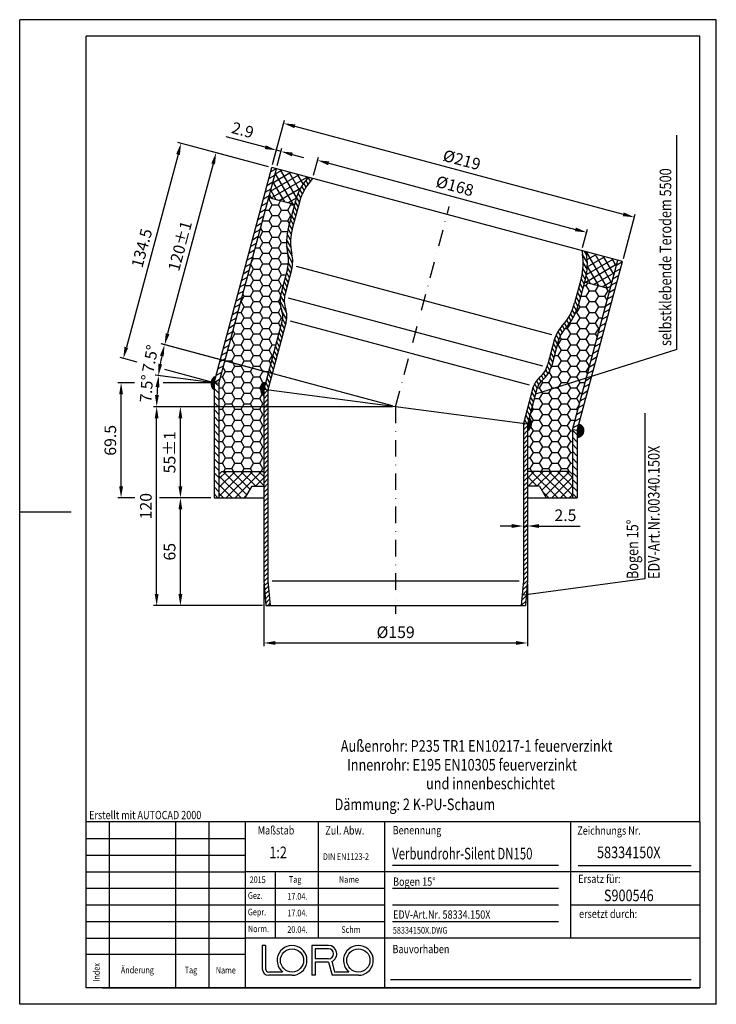
# Model space of a CAD drawing. Extents: x 0 to 420, y 0 to 594.
import ezdxf
from ezdxf.enums import TextEntityAlignment as Align

# ---------------------------------------------------------------- set-up
doc = ezdxf.new("R2010")
doc.units = 0
doc.header["$LTSCALE"] = 20
doc.header["$MEASUREMENT"] = 0
doc.linetypes.add('STRICHPUNKT', pattern=[1, 0.5, -0.25, 0, -0.25])
for name, color, linetype in [('BEM', 7, 'Continuous'), ('HILF', 2, 'Continuous'), ('MITTEL', 2, 'STRICHPUNKT'), ('SCHRAFF', 7, 'Continuous'), ('STEMPEL', 3, 'Continuous'), ('TEXT', 7, 'Continuous'), ('VOLL', 1, 'Continuous')]:
    doc.layers.add(name, color=color, linetype=linetype)
doc.styles.add('GREEKS', font='SIMPLEX.shx', dxfattribs={"width": 0.8})
doc.styles.get("Standard").update_dxf_attribs({"font": 'simplex.shx', "width": 0.8})
doc.dimstyles.get("Standard").update_dxf_attribs({"dimtxt": 0.18, "dimasz": 0.18, "dimexe": 0.18, "dimexo": 0.0625, "dimgap": 0.09, "dimtad": 0, "dimtih": 1, "dimtoh": 1, "dimdec": 4, "dimzin": 0, "dimdsep": 46, "dimtxsty": 'STANDARD', "dimcen": 0.09, "dimadec": 0, "dimazin": 0, "dimtfac": 1, "dimtdec": 4, "dimtofl": 0, "dimtmove": 0, "dimatfit": 3, "dimfxl": 1, "dimtolj": 1, "dimtzin": 0, "dimarcsym": 0})
pattern_1 = [(2e-15, (1.0526, 15.88962), (0, 0.1), [])]

# ---------------------------------------------------------------- blocks, each defined once
blk = doc.blocks.new('LOGO')
for p, q in [((2.6, -4.77), (2.6, -11.77)), ((3.6, -4.77), (2.6, -4.77)), ((3.6, -4.77), (3.6, -11.77)), ((17.6, -4.77), (17.6, -13.77)), ((22.6, -4.77), (17.6, -4.77)), ((22.6, -5.77), (18.6, -5.77)), ((18.6, -5.77), (18.6, -8.77)), ((22.6, -8.77), (18.6, -8.77)), ((22.6, -9.77), (18.6, -9.77)), ((18.6, -9.77), (18.6, -13.77)), ((22.6, -9.77), (23.67, -13.77)), ((23.57, -9.51), (24.44, -12.77)), ((8.77, -12.77), (4.6, -12.77)), ((11.6, -13.77), (4.6, -13.77)), ((18.6, -13.77), (17.6, -13.77)), ((31.6, -13.77), (23.67, -13.77)), ((28.77, -12.77), (24.44, -12.77))]:
    blk.add_line(p, q)
for centre in [(11.6, -9.27), (31.6, -9.27)]:
    blk.add_circle(centre, 3.5)
for centre, radius, start, end in [((11.6, -9.27), 4.5, 270, 231.0576), ((22.6, -7.27), 2.5, 270, 270), ((22.6, -7.27), 2.5, 293.1162, 90), ((22.6, -7.27), 1.5, 270, 90), ((31.6, -9.27), 4.5, 270, 231.0576), ((4.6, -11.77), 2, 180, 270), ((4.6, -11.77), 1, 180, 270)]:
    blk.add_arc(centre, radius, start, end)
blk = doc.blocks.new('*D2')
at = {"layer": 'BEM', "color": 0, "lineweight": -2}
for p, q in [((147.18, 253.41), (147.18, 215.98)), ((306.18, 253.41), (306.18, 215.98)), ((154.18, 217.98), (299.18, 217.98))]:
    blk.add_line(p, q, dxfattribs=at)
at = {"layer": 'BEM', "color": 0}
for points in [[(154.18, 219.15), (154.18, 216.81), (147.18, 217.98)], [(299.18, 219.15), (299.18, 216.81), (306.18, 217.98)]]:
    blk.add_solid(points, dxfattribs=at)
at = {"layer": 'DEFPOINTS', "color": 0}
for p in [(147.18, 255.41), (306.18, 255.41), (306.18, 217.98)]:
    blk.add_point(p, dxfattribs=at)
at = {"layer": 'BEM', "color": 1, "insert": (226.68, 224.48), "char_height": 7, "attachment_point": 5}
blk.add_mtext('\\A1;%%c159', dxfattribs=at)
blk = doc.blocks.new('*D3')
at = {"layer": 'BEM', "color": 0, "lineweight": -2}
for p, q in [((296.68, 288.54), (289.68, 288.54)), ((303.68, 288.54), (306.18, 288.54)), ((303.68, 287.83), (303.68, 286.54)), ((313.18, 288.54), (337.91, 288.54))]:
    blk.add_line(p, q, dxfattribs=at)
at = {"layer": 'BEM', "color": 0}
for points in [[(296.68, 289.71), (296.68, 287.38), (303.68, 288.54)], [(313.18, 289.71), (313.18, 287.38), (306.18, 288.54)]]:
    blk.add_solid(points, dxfattribs=at)
at = {"layer": 'DEFPOINTS', "color": 0}
for p in [(303.68, 289.83), (306.18, 288.54), (306.18, 288.54)]:
    blk.add_point(p, dxfattribs=at)
at = {"layer": 'BEM', "color": 1, "insert": (329.05, 295.04), "char_height": 7, "attachment_point": 5}
blk.add_mtext('\\A1;2.5', dxfattribs=at)
blk = doc.blocks.new('*D4')
at = {"layer": 'BEM', "color": 0, "lineweight": -2}
for p, q in [((115.18, 305.52), (94.89, 305.52)), ((96.89, 247.52), (96.89, 298.52)), ((146.48, 240.52), (94.89, 240.52))]:
    blk.add_line(p, q, dxfattribs=at)
at = {"layer": 'BEM', "color": 0}
for points in [[(95.72, 298.52), (98.05, 298.52), (96.89, 305.52)], [(95.72, 247.52), (98.05, 247.52), (96.89, 240.52)]]:
    blk.add_solid(points, dxfattribs=at)
at = {"layer": 'DEFPOINTS', "color": 0}
for p in [(96.89, 305.52), (117.18, 305.52), (148.48, 240.52)]:
    blk.add_point(p, dxfattribs=at)
at = {"layer": 'BEM', "color": 1, "insert": (90.39, 273.02), "char_height": 7, "attachment_point": 5, "rotation": 90}
blk.add_mtext('\\A1;65', dxfattribs=at)
blk = doc.blocks.new('*D7')
at = {"layer": 'BEM', "color": 0, "lineweight": -2}
for p, q in [((152.49, 506.71), (159.64, 533.42)), ((165.89, 529.68), (363.9, 476.62)), ((364.03, 450.03), (371.18, 476.74))]:
    blk.add_line(p, q, dxfattribs=at)
at = {"layer": 'BEM', "color": 0}
for points in [[(166.19, 530.81), (165.59, 528.55), (159.13, 531.49)], [(364.2, 477.75), (363.6, 475.49), (370.66, 474.81)]]:
    blk.add_solid(points, dxfattribs=at)
at = {"layer": 'DEFPOINTS', "color": 0}
for p in [(151.97, 504.78), (370.66, 474.81), (363.51, 448.1)]:
    blk.add_point(p, dxfattribs=at)
at = {"layer": 'BEM', "color": 1, "insert": (266.58, 509.43), "char_height": 7, "attachment_point": 5, "rotation": 345}
blk.add_mtext('\\A1;%%c219', dxfattribs=at)
blk = doc.blocks.new('*D5')
at = {"layer": 'BEM', "color": 0, "lineweight": -2}
for p, q in [((177.12, 500.11), (180.07, 511.11)), ((186.31, 507.37), (335.06, 467.51)), ((339.39, 456.63), (342.34, 467.63))]:
    blk.add_line(p, q, dxfattribs=at)
at = {"layer": 'BEM', "color": 0}
for points in [[(186.61, 508.5), (186.01, 506.24), (179.55, 509.18)], [(335.36, 468.64), (334.76, 466.38), (341.82, 465.7)]]:
    blk.add_solid(points, dxfattribs=at)
at = {"layer": 'DEFPOINTS', "color": 0}
for p in [(176.6, 498.18), (341.82, 465.7), (338.88, 454.7)]:
    blk.add_point(p, dxfattribs=at)
at = {"layer": 'BEM', "color": 1, "insert": (262.37, 493.72), "char_height": 7, "attachment_point": 5, "rotation": 345}
blk.add_mtext('\\A1;%%c168', dxfattribs=at)
blk = doc.blocks.new('*D6')
at = {"layer": 'BEM', "color": 0, "lineweight": -2}
for p, q in [((148.02, 517.08), (124.39, 523.42)), ((152.49, 506.71), (155.3, 517.2)), ((157.58, 514.52), (154.78, 515.27)), ((155.29, 505.96), (158.1, 516.45)), ((164.34, 512.71), (171.1, 510.9))]:
    blk.add_line(p, q, dxfattribs=at)
at = {"layer": 'BEM', "color": 0}
for points in [[(148.32, 518.21), (147.72, 515.96), (154.78, 515.27)], [(164.65, 513.84), (164.04, 511.58), (157.58, 514.52)]]:
    blk.add_solid(points, dxfattribs=at)
at = {"layer": 'DEFPOINTS', "color": 0}
for p in [(154.78, 515.27), (151.97, 504.78), (154.77, 504.03)]:
    blk.add_point(p, dxfattribs=at)
at = {"layer": 'BEM', "color": 1, "insert": (134.5, 527.43), "char_height": 7, "attachment_point": 5, "rotation": 345}
blk.add_mtext('\\A1;2.9', dxfattribs=at)
blk = doc.blocks.new('*D8')
at = {"layer": 'BEM', "color": 0, "lineweight": -2}
for p, q in [((224.68, 360.53), (94.89, 360.53)), ((96.89, 312.52), (96.89, 353.53)), ((115.18, 305.52), (94.89, 305.52))]:
    blk.add_line(p, q, dxfattribs=at)
at = {"layer": 'BEM', "color": 0}
for points in [[(95.72, 353.53), (98.05, 353.53), (96.89, 360.53)], [(95.72, 312.52), (98.05, 312.52), (96.89, 305.52)]]:
    blk.add_solid(points, dxfattribs=at)
at = {"layer": 'DEFPOINTS', "color": 0}
for p in [(96.89, 360.53), (226.68, 360.53), (117.18, 305.52)]:
    blk.add_point(p, dxfattribs=at)
at = {"layer": 'BEM', "color": 1, "insert": (90.39, 333.02), "char_height": 7, "attachment_point": 5, "rotation": 90}
blk.add_mtext('\\A1;55±1', dxfattribs=at)
blk = doc.blocks.new('*D9')
at = {"layer": 'BEM', "color": 0, "lineweight": -2}
for p, q in [((224.68, 360.53), (80.57, 360.53)), ((82.57, 247.52), (82.57, 353.53)), ((146.48, 240.52), (80.57, 240.52))]:
    blk.add_line(p, q, dxfattribs=at)
at = {"layer": 'BEM', "color": 0}
for points in [[(81.4, 353.53), (83.73, 353.53), (82.57, 360.53)], [(81.4, 247.52), (83.73, 247.52), (82.57, 240.52)]]:
    blk.add_solid(points, dxfattribs=at)
at = {"layer": 'DEFPOINTS', "color": 0}
for p in [(82.57, 360.53), (226.68, 360.53), (148.48, 240.52)]:
    blk.add_point(p, dxfattribs=at)
at = {"layer": 'BEM', "color": 1, "insert": (76.07, 300.52), "char_height": 7, "attachment_point": 5, "rotation": 90}
blk.add_mtext('\\A1;120', dxfattribs=at)
blk = doc.blocks.new('*D10')
at = {"layer": 'BEM', "color": 0, "lineweight": -2}
for p, q in [((150.04, 505.3), (116.5, 514.28)), ((116.62, 507.01), (89.19, 404.61)), ((224.75, 361.04), (85.44, 398.37))]:
    blk.add_line(p, q, dxfattribs=at)
at = {"layer": 'BEM', "color": 0}
for points in [[(115.5, 507.31), (117.75, 506.7), (118.43, 513.77)], [(88.06, 404.92), (90.31, 404.31), (87.38, 397.85)]]:
    blk.add_solid(points, dxfattribs=at)
at = {"layer": 'DEFPOINTS', "color": 0}
for p in [(151.97, 504.78), (87.38, 397.85), (226.68, 360.53)]:
    blk.add_point(p, dxfattribs=at)
at = {"layer": 'BEM', "color": 1, "insert": (96.63, 457.49), "char_height": 7, "attachment_point": 5, "rotation": 75}
blk.add_mtext('\\A1;120±1', dxfattribs=at)
blk = doc.blocks.new('*D11')
at = {"layer": 'BEM', "color": 0, "lineweight": -2}
for p, q in [((150.37, 380.97), (85.38, 398.39)), ((115.2, 375.2), (81.65, 379.62))]:
    blk.add_line(p, q, dxfattribs=at)
blk.add_arc((226.68, 360.53), 144.28, 167.78008, 169.71992, dxfattribs=at)
at = {"layer": 'BEM', "color": 0}
for points in [[(84.53, 391.34), (86.8, 390.79), (87.32, 397.87)], [(85.87, 386.09), (83.56, 386.45), (83.63, 379.36)]]:
    blk.add_solid(points, dxfattribs=at)
at = {"layer": 'DEFPOINTS', "color": 0}
for p in [(85.82, 391.75), (152.3, 380.45), (117.18, 374.94), (120.08, 374.56), (224.75, 361.04)]:
    blk.add_point(p, dxfattribs=at)
at = {"layer": 'BEM', "color": 1, "insert": (78.69, 389.41), "char_height": 7, "attachment_point": 5, "rotation": 78.95452}
blk.add_mtext('\\A1;7.5°', dxfattribs=at)
blk = doc.blocks.new('*D12')
at = {"layer": 'BEM', "color": 0, "lineweight": -2}
for p, q in [((115.2, 375.2), (81.82, 379.6)), ((147.68, 360.53), (80.57, 360.53))]:
    blk.add_line(p, q, dxfattribs=at)
blk.add_arc((226.68, 360.53), 144.11, 175.28328, 177.21672, dxfattribs=at)
at = {"layer": 'BEM', "color": 0}
for points in [[(81.89, 372.5), (84.21, 372.25), (83.8, 379.34)], [(83.9, 367.5), (81.57, 367.55), (82.57, 360.53)]]:
    blk.add_solid(points, dxfattribs=at)
at = {"layer": 'DEFPOINTS', "color": 0}
for p in [(117.18, 374.94), (120.08, 374.56), (82.7, 366.81), (149.68, 360.53), (224.68, 360.53)]:
    blk.add_point(p, dxfattribs=at)
at = {"layer": 'BEM', "color": 1, "insert": (76.46, 371.46), "char_height": 7, "attachment_point": 5, "rotation": 85.8355}
blk.add_mtext('\\A1;7.5°', dxfattribs=at)
blk = doc.blocks.new('*D13')
at = {"layer": 'BEM', "color": 0, "lineweight": -2}
for p, q in [((69.17, 374.94), (59.13, 374.94)), ((61.13, 312.52), (61.13, 367.94)), ((69.49, 305.52), (59.13, 305.52))]:
    blk.add_line(p, q, dxfattribs=at)
at = {"layer": 'BEM', "color": 0}
for points in [[(59.96, 367.94), (62.3, 367.94), (61.13, 374.94)], [(59.96, 312.52), (62.3, 312.52), (61.13, 305.52)]]:
    blk.add_solid(points, dxfattribs=at)
at = {"layer": 'DEFPOINTS', "color": 0}
for p in [(61.13, 374.94), (71.17, 374.94), (71.49, 305.52)]:
    blk.add_point(p, dxfattribs=at)
at = {"layer": 'BEM', "color": 1, "insert": (54.63, 340.23), "char_height": 7, "attachment_point": 5, "rotation": 90}
blk.add_mtext('\\A1;69.5', dxfattribs=at)
blk = doc.blocks.new('*D14')
at = {"layer": 'BEM', "color": 0, "lineweight": -2}
for p, q in [((150.04, 505.3), (95.34, 519.95)), ((95.46, 512.68), (64.3, 396.36)), ((70.8, 387.37), (60.55, 390.12))]:
    blk.add_line(p, q, dxfattribs=at)
at = {"layer": 'BEM', "color": 0}
for points in [[(94.34, 512.98), (96.59, 512.37), (97.27, 519.44)], [(63.17, 396.66), (65.42, 396.06), (62.48, 389.6)]]:
    blk.add_solid(points, dxfattribs=at)
at = {"layer": 'DEFPOINTS', "color": 0}
for p in [(151.97, 504.78), (62.48, 389.6), (72.73, 386.85)]:
    blk.add_point(p, dxfattribs=at)
at = {"layer": 'BEM', "color": 1, "insert": (73.6, 456.2), "char_height": 7, "attachment_point": 5, "rotation": 75}
blk.add_mtext('\\A1;134.5', dxfattribs=at)

msp = doc.modelspace()

# ---------------------------------------------------------------- hatches: boundary and pattern name
at = {"layer": 'SCHRAFF'}
h = msp.add_hatch(dxfattribs=at)
h.set_pattern_fill('_USER', color=256, scale=3, angle=30, style=0, pattern_type=0)
h.set_pattern_definition([(30, (-451.4058, -1.6104), (-1.5, 2.598076), [])])
h.paths.add_polyline_path([(363.507, 448.1), (360.706, 448.85), (333.279, 346.492), (336.179, 346.11)])
h.paths.add_polyline_path([(154.771, 504.031), (151.97, 504.781), (117.179, 374.942), (120.079, 374.56)])
h = msp.add_hatch(dxfattribs=at)
h.set_pattern_fill('NET', color=256, scale=30, angle=30, style=0)
h.set_pattern_definition([(30, (226.236, -80.994), (-1.875, 3.247595), []), (120, (226.236, -80.994), (-3.247595, -1.875), [])])
h.paths.add_polyline_path([(154.771, 504.031), (150.591, 488.431), (151.899, 486.165), (165.664, 482.477), (166.237, 484.618, -0.1095178), (173.233, 498.057), (173.936, 498.895)])
h.paths.add_polyline_path([(360.706, 448.85), (341.541, 453.986), (341.731, 452.908, -0.1095178), (341.07, 437.772), (340.496, 435.631), (354.261, 431.942), (356.526, 433.251)])
h = msp.add_hatch(dxfattribs=at)
h.set_pattern_fill('_USER', color=256, scale=2, angle=120, style=0, pattern_type=0)
h.set_pattern_definition([(120, (-0.7125, 9.302), (-1.732051, -1), [])])
h.paths.add_polyline_path([(158.294, 412.471), (147.179, 370.992), (149.679, 370.663), (160.708, 411.824, 0.1528962), (160.397, 419.288, -0.1528962), (160.012, 428.543), (163.909, 443.089, 0.1191385), (164.147, 452.718, -0.1244895), (164.547, 468.65), (168.652, 483.971, -0.1095178), (175.148, 496.45), (176.601, 498.181), (173.936, 498.895), (173.233, 498.057, 0.1095178), (166.237, 484.618), (162.024, 468.893, 0.1202735), (161.679, 452.299, -0.1206909), (161.495, 443.736), (157.597, 429.19, 0.1528962), (158.045, 418.442, -0.1528962)])
h.paths.add_polyline_path([(318.424, 386.097, -0.1528962), (313.462, 378.274, 0.1528962), (309.461, 371.966), (303.679, 350.389), (306.179, 350.06), (311.876, 371.319, -0.1528962), (315.077, 376.366, 0.1528962), (320.838, 385.449), (324.736, 399.995, -0.1206909), (328.857, 407.504, 0.1211084), (336.886, 422.158), (341.07, 437.772, 0.1095178), (341.731, 452.908), (341.541, 453.986), (338.876, 454.7), (339.269, 452.474, -0.1095178), (338.655, 438.419), (334.55, 423.098, -0.1244895), (326.931, 409.101, 0.1191385), (322.321, 400.642)])
h = msp.add_hatch(dxfattribs=at)
h.set_pattern_fill('HONEY', color=256, scale=30, style=0)
h.set_pattern_definition([(2e-15, (-449.6407, 4.9773), (5.625, 3.247595), [3.75, -7.5]), (120, (-449.6407, 4.9773), (-5.625, 3.247595), [3.75, -7.5]), (60, (-449.6407, 4.9773), (1e-08, 6.49519), [-7.5, 3.75])])
h.paths.add_polyline_path([(120.079, 374.56), (120.079, 319.672), (121.929, 321.522), (147.179, 321.522), (147.179, 366.958, -0.5948204), (148.224, 374.889), (158.294, 412.471, 0.1528962), (158.045, 418.442, -0.1528962), (157.597, 429.19), (161.495, 443.736, 0.1206909), (161.679, 452.299, -0.1202735), (162.024, 468.893), (165.664, 482.477), (151.899, 486.165), (150.591, 488.431)])
h.paths.add_polyline_path([(356.526, 433.251), (354.261, 431.942), (340.496, 435.631), (336.886, 422.158, -0.1211084), (328.857, 407.504, 0.1206909), (324.736, 399.995), (320.838, 385.449, -0.1528962), (315.077, 376.366, 0.1528962), (311.876, 371.319), (307.224, 353.957, -0.4710856), (306.179, 346.025), (306.179, 321.522), (331.429, 321.522), (333.279, 319.672), (333.279, 346.492)])
h = msp.add_hatch(dxfattribs=at)
h.set_pattern_fill('_USER', color=256, scale=0.1, style=0, pattern_type=0)
h.set_pattern_definition([(2e-15, (-28.9474, 19.8392), (0, 0.1), [])])
h.paths.add_polyline_path([(118.224, 378.839, 0.5948204), (117.179, 370.907), (117.179, 374.942)])
h = msp.add_hatch(dxfattribs=at)
h.set_pattern_fill('_USER', color=256, scale=3, angle=135, style=0, pattern_type=0)
h.set_pattern_definition([(135, (-449.6407, 4.9773), (-2.12132, -2.12132), [])])
h.paths.add_polyline_path([(120.079, 374.56), (117.179, 374.942), (117.179, 305.522), (120.079, 305.522)])
h.paths.add_polyline_path([(333.279, 305.522), (336.179, 305.522), (336.179, 346.11), (333.279, 346.492)])
h = msp.add_hatch(dxfattribs=at)
h.set_pattern_fill('_USER', color=256, scale=0.1, style=0, pattern_type=0)
h.set_pattern_definition(pattern_1)
h.paths.add_polyline_path([(147.179, 366.958), (147.179, 370.992), (148.224, 374.889, 0.5948204)])
h = msp.add_hatch(dxfattribs=at)
h.set_pattern_fill('_USER', color=256, scale=2, angle=45, style=0, pattern_type=0)
h.set_pattern_definition([(45, (1.0526, 29.7096), (-1.4142136, 1.4142136), [])])
h.paths.add_polyline_path([(149.679, 370.663), (147.179, 370.992), (147.179, 255.413), (148.482, 240.522), (150.992, 240.522), (149.679, 255.522)])
h.paths.add_polyline_path([(303.679, 255.522), (302.367, 240.522), (304.877, 240.522), (306.179, 255.413), (306.179, 350.06), (303.679, 350.389)])
h = msp.add_hatch(dxfattribs=at)
h.set_pattern_fill('_USER', color=256, scale=0.1, style=0, pattern_type=0)
h.set_pattern_definition(pattern_1)
h.paths.add_polyline_path([(306.179, 346.025, 0.4710856), (307.224, 353.957), (306.179, 350.06)])
h = msp.add_hatch(dxfattribs=at)
h.set_pattern_fill('_USER', color=256, scale=0.1, style=0, pattern_type=0)
h.set_pattern_definition([(2e-15, (-449.64067, 4.97725), (0, 0.1), [])])
h.paths.add_polyline_path([(337.215, 349.974), (336.179, 346.11), (336.179, 342.11, 0.8769765)])
h = msp.add_hatch(dxfattribs=at)
h.set_pattern_fill('NET', color=256, scale=30, angle=45, style=0)
h.set_pattern_definition([(45, (-324.4434, -594.2206), (-2.65165, 2.65165), []), (135, (-324.4434, -594.2206), (-2.65165, -2.65165), [])])
h.paths.add_polyline_path([(121.929, 321.522), (120.079, 319.672), (120.079, 305.522), (135.838, 305.522), (139.879, 312.522), (147.179, 312.522), (147.179, 321.522)])
h.paths.add_polyline_path([(306.179, 321.522), (306.179, 312.522), (313.479, 312.522), (317.521, 305.522), (333.279, 305.522), (333.279, 319.672), (331.429, 321.522)])

# ---------------------------------------------------------------- linework, layer by layer
at = {"layer": 'BEM'}
for p, q in [((117.179, 374.942), (87.544, 382.883)), ((117.179, 374.942), (86.499, 374.942)), ((96.887, 305.522), (84.35, 305.522))]:
    msp.add_line(p, q, dxfattribs=at)
at = {"layer": 'DEFPOINTS', "color": 0, "linetype": 'ByBlock'}
msp.add_point((226.679, 235.522), dxfattribs=at)
at = {"layer": 'HILF'}
for p, q in [((420, 594), (0, 594)), ((0, 0), (0, 594)), ((420, 0), (420, 594)), ((31.088, 297), (0, 297)), ((40, 100), (136, 100)), ((40, 90), (136, 90)), ((224.774, 84.038), (324.835, 84.038)), ((336.724, 83.78), (404.859, 83.78)), ((40, 80), (136, 80)), ((40, 70), (136, 70)), ((136, 70), (220, 70)), ((224.774, 70), (324.835, 70)), ((40, 60), (136, 60)), ((136, 60), (220, 60)), ((224.774, 60), (324.835, 60)), ((40, 50), (136, 50)), ((136, 50), (220, 50)), ((224.774, 50), (324.835, 50)), ((40, 40), (136, 40)), ((223.491, 14.894), (404.859, 14.894)), ((420, 0), (0, 0))]:
    msp.add_line(p, q, dxfattribs=at)
at = {"layer": 'HILF', "linetype": 'Continuous'}
for p, q in [((320.766, 403.874), (166.872, 445.11)), ((315.387, 384.955), (162.071, 426.036)), ((307.329, 373.547), (163.345, 412.127)), ((152.179, 255.522), (301.179, 255.522))]:
    msp.add_line(p, q, dxfattribs=at)
at = {"layer": 'MITTEL'}
for q in [(259.033, 481.27), (226.679, 235.522)]:
    msp.add_line((226.679, 360.526), q, dxfattribs=at)
at = {"layer": 'SCHRAFF'}
for centre, radius, start, end in [((119.856, 374.59), 4.552, 111.009909, 233.990091), ((149.856, 370.64), 4.552, 111.009909, 233.990091), ((303.426, 350.422), 5.188, 302.051099, 42.948901), ((336.179, 346.11), 4, 270, 75)]:
    msp.add_arc(centre, radius, start, end, dxfattribs=at)
at = {"layer": 'STEMPEL'}
for p, q in [((410, 584), (40, 584)), ((40, 10), (40, 584)), ((410, 110), (410, 584)), ((117.179, 374.942), (151.97, 504.781)), ((120.079, 374.56), (154.771, 504.031)), ((150.591, 488.431), (151.899, 486.165)), ((165.664, 482.477), (151.899, 486.165)), ((333.279, 346.492), (360.706, 448.85)), ((336.179, 346.11), (363.507, 448.1)), ((354.261, 431.942), (340.496, 435.631)), ((356.526, 433.251), (354.261, 431.942)), ((117.179, 374.942), (117.179, 305.522)), ((120.079, 374.56), (117.179, 374.942)), ((120.079, 374.56), (120.079, 305.522)), ((306.179, 350.06), (147.179, 370.992)), ((333.279, 346.492), (333.279, 305.522)), ((336.179, 346.11), (333.279, 346.492)), ((336.179, 346.11), (336.179, 305.522)), ((120.079, 319.672), (121.929, 321.522)), ((121.929, 321.522), (147.179, 321.522)), ((331.429, 321.522), (306.179, 321.522)), ((333.279, 319.672), (331.429, 321.522)), ((139.879, 312.522), (135.838, 305.522)), ((139.879, 312.522), (147.179, 312.522)), ((313.479, 312.522), (306.179, 312.522)), ((313.479, 312.522), (317.521, 305.522)), ((149.679, 255.522), (150.992, 240.522)), ((303.679, 255.522), (302.367, 240.522)), ((147.179, 255.413), (148.482, 240.522)), ((306.179, 255.413), (304.877, 240.522)), ((410, 110), (40, 110)), ((136, 110), (136, 10)), ((220, 110), (220, 10)), ((332, 110), (332, 40)), ((410, 110), (410, 10)), ((410, 80), (136, 80)), ((410, 40), (136, 40)), ((136, 30), (40, 30)), ((410, 10), (40, 10)), ((50, 10), (410, 10))]:
    msp.add_line(p, q, dxfattribs=at)
at = {"layer": 'STEMPEL', "linetype": 'Continuous'}
for p, q in [((363.507, 448.1), (151.97, 504.781)), ((173.936, 498.895), (173.233, 498.057)), ((176.601, 498.181), (175.148, 496.45)), ((166.237, 484.618), (162.054, 469.005)), ((168.652, 483.971), (164.547, 468.65)), ((338.876, 454.7), (339.269, 452.474)), ((341.541, 453.986), (341.731, 452.908)), ((161.495, 443.736), (157.597, 429.19)), ((163.909, 443.089), (160.012, 428.543)), ((338.655, 438.419), (334.55, 423.098)), ((341.07, 437.772), (336.886, 422.158)), ((158.294, 412.471), (147.179, 370.992)), ((160.708, 411.824), (149.679, 370.663)), ((322.321, 400.642), (318.424, 386.097)), ((324.736, 399.995), (320.838, 385.449)), ((147.179, 370.992), (147.179, 255.413)), ((149.679, 370.663), (149.679, 255.522)), ((309.461, 371.966), (303.679, 350.389)), ((311.876, 371.319), (306.179, 350.06)), ((303.679, 350.389), (303.679, 255.522)), ((306.179, 350.06), (306.179, 255.413)), ((117.179, 305.522), (147.179, 305.522)), ((306.179, 305.522), (336.179, 305.522)), ((148.482, 240.522), (304.877, 240.522))]:
    msp.add_line(p, q, dxfattribs=at)
for centre, radius, start, end in [((200.045, 475.56), 35, 140, 165), ((200.045, 475.56), 32.5, 140, 165), ((195.846, 459.89), 35, 164.905699, 192.527184), ((195.845, 459.893), 32.5, 164.368771, 192.753628), ((144.108, 448.395), 18, 345, 12.527184), ((144.108, 448.395), 20.5, 345, 12.176437), ((307.262, 446.831), 32.5, 345, 10), ((307.262, 446.831), 35, 345, 10), ((174.984, 424.531), 18, 165, 199.771944), ((174.984, 424.531), 15.5, 165, 199.771944), ((303.066, 431.163), 32.5, 317.246372, 345.631229), ((303.064, 431.161), 35, 317.472816, 345.094301), ((148.634, 415.059), 10, 345, 19.771944), ((148.634, 415.059), 12.5, 345, 19.771944), ((342.123, 395.337), 20.5, 137.823563, 165), ((342.123, 395.337), 18, 137.472816, 165), ((303.452, 390.108), 15.5, 310.228056, 345), ((303.452, 390.108), 18, 310.228056, 345), ((321.535, 368.731), 12.5, 130.228056, 165), ((321.535, 368.731), 10, 130.228056, 165)]:
    msp.add_arc(centre, radius, start, end, dxfattribs=at)
at = {"layer": 'TEXT', "color": 2}
for p, q in [((396.233, 395.017), (396.233, 524.252)), ((396.233, 395.017), (311.01, 368.089)), ((376.901, 356.706), (376.901, 256.635)), ((376.901, 256.635), (303.757, 246.852))]:
    msp.add_line(p, q, dxfattribs=at)
at = {"layer": 'VOLL'}
for p, q in [((54, 110), (54, 10)), ((94, 110), (94, 10)), ((114, 110), (114, 10)), ((180, 110), (180, 40)), ((154, 80), (154, 40)), ((332, 60), (410, 60))]:
    msp.add_line(p, q, dxfattribs=at)

# ---------------------------------------------------------------- block references
at = {"layer": 'STEMPEL', "xscale": 2, "yscale": 2, "zscale": 2}
msp.add_blockref('LOGO', (140.996, 45.021), dxfattribs=at)

# ---------------------------------------------------------------- texts
at = {"layer": 'TEXT', "color": 1, "style": 'GREEKS', "width": 0.8}
for s, p in [('selbstklebende Terodem 5500', (392.853, 397.137)), ('EDV-Art.Nr.00340.150X', (385.823, 256.54)), ('Bogen 15%%d', (372.993, 256.54))]:
    msp.add_text(s, height=7, rotation=90, dxfattribs=at).set_placement(p)
at = {"layer": 'TEXT', "color": 1, "style": 'GREEKS'}
for s, width, p in [('Außenrohr: P235 TR1 EN10217-1 feuerverzinkt', 0.8, (193.603, 152.364)), ('Innenrohr: E195 EN10305 feuerverzinkt', 0.8, (197.376, 141.011)), ('und innenbeschichtet', 0.8, (245.03, 129.742)), ('Dämmung: 2 K-PU-Schaum', 0.8, (189.881, 117.147)), ('1:2', 0.8, (150.501, 88.149)), ('Verbundrohr-Silent DN150', 0.72, (224.572, 87.417))]:
    msp.add_text(s, height=7, dxfattribs=dict(at, width=width)).set_placement(p)
at = {"layer": 'TEXT', "style": 'GREEKS', "width": 0.8}
for s, height, p in [('Erstellt mit AUTOCAD 2000', 5, (41.855, 111.672)), ('Maßstab', 5, (143.516, 102.462)), ('Zul. Abw.', 5, (184.286, 102.418)), ('Benennung', 5, (224.878, 102.549)), ('Zeichnungs Nr.', 5, (336.179, 102.313)), ('DIN EN1123-2', 4, (182.813, 87.117)), ('Tag', 4, (162.331, 73.319)), ('Name', 4, (192.463, 73.31)), ('Ersatz für:', 5, (336.724, 73.181)), ('2015', 4, (138.622, 73.14)), ('Bogen 15°', 5, (225.13, 71.503)), ('Gez.', 4, (137.584, 63.63)), ('Gepr.', 4, (137.552, 53.689)), ('EDV-Art.Nr. 58334.150X', 5, (225.13, 51.64)), ('ersetzt durch:', 5, (337.24, 52.074)), ('Norm.', 4, (137.601, 43.529)), ('58334150X.DWG', 4, (224.984, 42.63)), ('Bauvorhaben', 5, (224.742, 30.846)), ('Änderung', 4, (61.003, 18.674)), ('Tag', 4, (99.472, 18.672)), ('Name', 4, (118.22, 18.593))]:
    msp.add_text(s, height=height, dxfattribs=at).set_placement(p)
at = {"layer": 'TEXT', "color": 1, "style": 'GREEKS', "width": 0.8}
for s, p in [('58334150X', (367.248, 88.149)), ('S900546', (367.248, 62.181))]:
    msp.add_text(s, height=7, dxfattribs=at).set_placement(p, align=Align.CENTER)
at = {"layer": 'TEXT', "style": 'GREEKS', "width": 0.8}
for s, p in [('17.04.', (167.409, 63.108)), ('17.04.', (167.409, 53.108)), ('20.04.', (167.409, 43.108)), ('Schm', (199.679, 43.09))]:
    msp.add_text(s, height=4, dxfattribs=at).set_placement(p, align=Align.CENTER)
msp.add_text('Index', height=4, rotation=90, dxfattribs=at).set_placement((48.266, 13.655))

# ---------------------------------------------------------------- dimensions: what is measured, and where the dimension line sits
at = {"layer": 'BEM'}
dim = msp.add_aligned_dim(p1=(154.771, 504.031), p2=(151.97, 504.781), distance=-10.86, dimstyle='Standard', override={"dimscale": 2, "dimtxt": 3.5, "dimasz": 3.5, "dimexe": 1, "dimexo": 1, "dimgap": 1.5, "dimtad": 1, "dimtih": 0, "dimtoh": 0, "dimdec": 2, "dimzin": 8, "dimcen": 1.5, "dimclrt": 1, "dimadec": 2, "dimazin": 2, "dimtp": 1, "dimtm": 1, "dimtfac": 0.514286, "dimtdec": 2, "dimtofl": 1, "dimtzin": 8}, dxfattribs=at)
dim.commit()
dim.dimension.update_dxf_attribs({"geometry": '*D6', "text_midpoint": (134.504, 527.434)})
for p1, p2, distance, picture, middle in [((151.97, 504.781), (363.507, 448.1), 27.652, '*D7', (266.578, 509.428)), ((176.601, 498.181), (338.876, 454.7), 11.388, '*D5', (262.368, 493.719))]:
    dim = msp.add_aligned_dim(p1=p1, p2=p2, distance=distance, text='%%c<>', dimstyle='Standard', override={"dimscale": 2, "dimtxt": 3.5, "dimasz": 3.5, "dimexe": 1, "dimexo": 1, "dimgap": 1.5, "dimtad": 1, "dimtih": 0, "dimtoh": 0, "dimdec": 2, "dimzin": 8, "dimcen": 1.5, "dimclrt": 1, "dimadec": 2, "dimazin": 2, "dimtp": 1, "dimtm": 1, "dimtfac": 0.514286, "dimtdec": 2, "dimtofl": 1, "dimtzin": 8}, dxfattribs=at)
    dim.commit()
    dim.dimension.update_dxf_attribs({"geometry": picture, "text_midpoint": middle})
for base, p1, p2, angle, text, picture, middle in [((62.483, 389.598), (151.97, 504.781), (72.733, 386.851), 75, '134.5', '*D14', (73.6, 456.2)), ((87.376, 397.852), (151.97, 504.781), (226.679, 360.526), 75, '<>±1', '*D10', (96.627, 457.492)), ((61.13, 374.942), (71.489, 305.522), (71.165, 374.942), 90, '69.5', '*D13', (54.63, 340.232)), ((96.887, 360.526), (117.179, 305.522), (226.679, 360.526), 90, '<>±1', '*D8', (90.387, 333.024))]:
    dim = msp.add_linear_dim(base=base, p1=p1, p2=p2, angle=angle, text=text, dimstyle='Standard', override={"dimscale": 2, "dimtxt": 3.5, "dimasz": 3.5, "dimexe": 1, "dimexo": 1, "dimgap": 1.5, "dimtad": 1, "dimtih": 0, "dimtoh": 0, "dimdec": 2, "dimzin": 8, "dimcen": 1.5, "dimclrt": 1, "dimadec": 2, "dimazin": 2, "dimtp": 1, "dimtm": 1, "dimtfac": 0.514286, "dimtdec": 2, "dimtofl": 1, "dimtzin": 8}, dxfattribs=at)
    dim.commit()
    dim.dimension.update_dxf_attribs({"geometry": picture, "text_midpoint": middle})
for base, line1, line2, picture, middle in [((85.82, 391.754), ((120.079, 374.56), (117.179, 374.942)), ((224.748, 361.044), (152.303, 380.455)), '*D11', (85.072, 388.168)), ((82.703, 366.812), ((224.679, 360.526), (149.679, 360.526)), ((120.079, 374.56), (117.179, 374.942)), '*D12', (82.946, 370.992))]:
    dim = msp.add_angular_dim_2l(base=base, line1=line1, line2=line2, dimstyle='Standard', override={"dimscale": 2, "dimtxt": 3.5, "dimasz": 3.5, "dimexe": 1, "dimexo": 1, "dimgap": 1.5, "dimtad": 1, "dimtih": 0, "dimtoh": 0, "dimdec": 2, "dimzin": 8, "dimcen": 1.5, "dimclrt": 1, "dimadec": 2, "dimazin": 2, "dimtp": 1, "dimtm": 1, "dimtfac": 0.514286, "dimtdec": 2, "dimtofl": 1, "dimtzin": 8}, dxfattribs=at)
    dim.commit()
    dim.dimension.update_dxf_attribs({"geometry": picture, "text_midpoint": middle, "dimtype": 162})
for base, p2, picture, middle in [((82.565, 360.526), (226.679, 360.526), '*D9', (76.065, 300.524)), ((96.887, 305.522), (117.179, 305.522), '*D4', (90.387, 273.022))]:
    dim = msp.add_linear_dim(base=base, p1=(148.482, 240.522), p2=p2, angle=90, dimstyle='Standard', override={"dimscale": 2, "dimtxt": 3.5, "dimasz": 3.5, "dimexe": 1, "dimexo": 1, "dimgap": 1.5, "dimtad": 1, "dimtih": 0, "dimtoh": 0, "dimdec": 2, "dimzin": 8, "dimcen": 1.5, "dimclrt": 1, "dimadec": 2, "dimazin": 2, "dimtp": 1, "dimtm": 1, "dimtfac": 0.514286, "dimtdec": 2, "dimtofl": 1, "dimtzin": 8}, dxfattribs=at)
    dim.commit()
    dim.dimension.update_dxf_attribs({"geometry": picture, "text_midpoint": middle})
dim = msp.add_linear_dim(base=(306.179, 288.542), p1=(303.679, 289.825), p2=(306.179, 288.542), dimstyle='Standard', override={"dimscale": 2, "dimtxt": 3.5, "dimasz": 3.5, "dimexe": 1, "dimexo": 1, "dimgap": 1.5, "dimtad": 1, "dimtih": 0, "dimtoh": 0, "dimdec": 2, "dimzin": 8, "dimcen": 1.5, "dimclrt": 1, "dimadec": 2, "dimazin": 2, "dimtp": 1, "dimtm": 1, "dimtfac": 0.514286, "dimtdec": 2, "dimtofl": 1, "dimtzin": 8}, dxfattribs=at)
dim.commit()
dim.dimension.update_dxf_attribs({"geometry": '*D3', "text_midpoint": (329.046, 295.042)})
dim = msp.add_linear_dim(base=(306.179, 217.981), p1=(147.179, 255.413), p2=(306.179, 255.413), text='%%c<>', dimstyle='Standard', override={"dimscale": 2, "dimtxt": 3.5, "dimasz": 3.5, "dimexe": 1, "dimexo": 1, "dimgap": 1.5, "dimtad": 1, "dimtih": 0, "dimtoh": 0, "dimdec": 2, "dimzin": 8, "dimcen": 1.5, "dimclrt": 1, "dimadec": 2, "dimazin": 2, "dimtp": 1, "dimtm": 1, "dimtfac": 0.514286, "dimtdec": 2, "dimtofl": 1, "dimtzin": 8}, dxfattribs=at)
dim.commit()
dim.dimension.update_dxf_attribs({"geometry": '*D2', "text_midpoint": (226.679, 224.481)})

doc.saveas('drawing.dxf')
